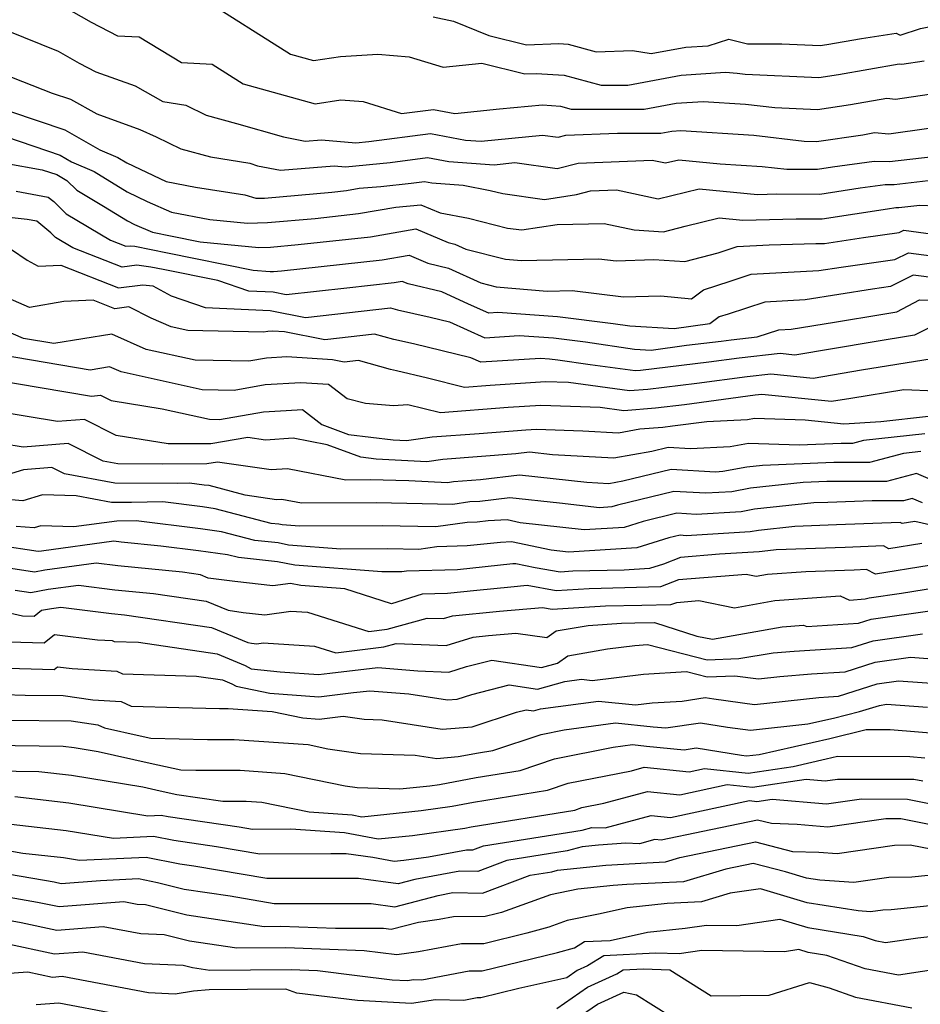
# Model space of a CAD drawing. Extents: x 1966594 to 1974796, y 2863029 to 2866063.
# Drawn here: x 1969672 to 1969803, y 2863956 to 2864100 of the extents above; entities that cross this region are included whole.
import ezdxf

# ---------------------------------------------------------------- set-up
doc = ezdxf.new("R2010")
doc.units = 0

msp = doc.modelspace()

# ---------------------------------------------------------------- linework, layer by layer
at = {"layer": 'Unknown_Line_Type', "color": 0}
for points in [[(1969672.81, 2864105.08, 3102), (1969682.07, 2864099.8, 3102), (1969685.88, 2864097.81, 3102), (1969689.07, 2864097.64, 3102), (1969695.25, 2864093.88, 3102), (1969699.75, 2864093.66, 3102), (1969704.3, 2864090.78, 3102), (1969714.82, 2864087.83, 3102), (1969718.6, 2864088.4, 3102), (1969721.86, 2864088.17, 3102), (1969727.46, 2864086.4, 3102), (1969732.17, 2864087.02, 3102), (1969735.28, 2864086.42, 3102), (1969741.82, 2864087.1, 3102), (1969748.11, 2864087.67, 3102), (1969750.74, 2864087.5, 3102), (1969752.32, 2864087.07, 3102), (1969763.01, 2864087.05, 3102), (1969767.7, 2864087.94, 3102), (1969771.62, 2864088.18, 3102), (1969777.82, 2864087.78, 3102), (1969782.11, 2864087.3, 3102), (1969788.39, 2864087, 3102), (1969793.22, 2864087.72, 3102), (1969798.5, 2864088.66, 3102), (1969799.77, 2864088.54, 3102), (1969809.97, 2864090.01, 3102)], [(1969698.08, 2864103.45, 3104), (1969711.23, 2864095.13, 3104), (1969714.59, 2864094.18, 3104), (1969718.56, 2864094.78, 3104), (1969724, 2864095.11, 3104), (1969728.59, 2864094.73, 3104), (1969733.59, 2864093.2, 3104), (1969739.24, 2864093.81, 3104), (1969745.54, 2864092.23, 3104), (1969747.17, 2864092.3, 3104), (1969751.3, 2864092.04, 3104), (1969756.72, 2864090.57, 3104), (1969760.6, 2864090.57, 3104), (1969768.39, 2864092.04, 3104), (1969774.88, 2864092.45, 3104), (1969776.61, 2864092.34, 3104), (1969777.8, 2864092.2, 3104), (1969788.56, 2864091.69, 3104), (1969791.46, 2864092.12, 3104), (1969800.3, 2864093.69, 3104), (1969800.7, 2864093.65, 3104), (1969803.96, 2864094.12, 3104)], [(1969667.01, 2864099.63, 3100), (1969677.2, 2864095.55, 3100), (1969680.29, 2864093.79, 3100), (1969682.74, 2864092.51, 3100), (1969688.47, 2864090.47, 3100), (1969692.54, 2864088.18, 3100), (1969695.89, 2864087.62, 3100), (1969698.88, 2864086.17, 3100), (1969703.31, 2864084.96, 3100), (1969710.2, 2864083.02, 3100), (1969713.37, 2864082.38, 3100), (1969715.76, 2864082.57, 3100), (1969720.79, 2864082.12, 3100), (1969722.67, 2864082.32, 3100), (1969731.72, 2864083.5, 3100), (1969736.86, 2864082.52, 3100), (1969739.14, 2864082.36, 3100), (1969748.12, 2864083.26, 3100), (1969750.4, 2864082.94, 3100), (1969751.55, 2864083.24, 3100), (1969759.1, 2864083.55, 3100), (1969765.43, 2864083.53, 3100), (1969767.02, 2864083.83, 3100), (1969768.35, 2864083.92, 3100), (1969779.04, 2864083.23, 3100), (1969786.42, 2864082.39, 3100), (1969788.21, 2864082.31, 3100), (1969794.98, 2864083.32, 3100), (1969796.7, 2864083.63, 3100), (1969798.83, 2864083.43, 3100), (1969804.64, 2864084.27, 3100)], [(1969732.13, 2864100.59, 3106), (1969735.1, 2864099.96, 3106), (1969740.28, 2864097.84, 3106), (1969745.79, 2864096.46, 3106), (1969750.48, 2864096.67, 3106), (1969751.87, 2864096.58, 3106), (1969755.97, 2864095.47, 3106), (1969761.3, 2864095.64, 3106), (1969764, 2864095.19, 3106), (1969769.07, 2864096.15, 3106), (1969772.37, 2864096.35, 3106), (1969775.38, 2864097.29, 3106), (1969778.12, 2864096.6, 3106), (1969783.14, 2864096.64, 3106), (1969788.74, 2864096.38, 3106), (1969789.71, 2864096.52, 3106), (1969794.81, 2864097.42, 3106), (1969799.88, 2864098.17, 3106), (1969800.48, 2864097.9, 3106), (1969803.43, 2864098.89, 3106), (1969812.09, 2864100.56, 3106)], [(1969665.99, 2864093.44, 3098), (1969676.35, 2864089.42, 3098), (1969679, 2864088.53, 3098), (1969682.87, 2864086.35, 3098), (1969689.19, 2864084.1, 3098), (1969691.58, 2864082.99, 3098), (1969695.16, 2864081.25, 3098), (1969699.53, 2864080.06, 3098), (1969705.25, 2864079.14, 3098), (1969706.4, 2864078.78, 3098), (1969709.77, 2864078.11, 3098), (1969717.63, 2864078.75, 3098), (1969719.28, 2864078.6, 3098), (1969725.79, 2864079.27, 3098), (1969731.27, 2864079.99, 3098), (1969734.38, 2864079.39, 3098), (1969741.05, 2864078.93, 3098), (1969744.04, 2864079.23, 3098), (1969750.24, 2864078.37, 3098), (1969753.34, 2864079.16, 3098), (1969764.15, 2864079.61, 3098), (1969766.14, 2864079.18, 3098), (1969768.09, 2864079.66, 3098), (1969774.11, 2864079.07, 3098), (1969780.25, 2864078.68, 3098), (1969783.87, 2864078.27, 3098), (1969788.35, 2864078.25, 3098), (1969790.56, 2864078.6, 3098), (1969796.65, 2864079.44, 3098), (1969798.9, 2864079.39, 3098), (1969805.29, 2864080.14, 3098)], [(1969670.24, 2864086.71, 3096), (1969678.19, 2864084.02, 3096), (1969683.34, 2864081.12, 3096), (1969685.95, 2864079.99, 3096), (1969687.26, 2864079.19, 3096), (1969692.1, 2864076.89, 3096), (1969693.04, 2864076.48, 3096), (1969697.32, 2864075.66, 3096), (1969704.52, 2864074.5, 3096), (1969706.13, 2864074.01, 3096), (1969707.41, 2864074.05, 3096), (1969717.28, 2864074.91, 3096), (1969719.44, 2864075.15, 3096), (1969721.3, 2864075.47, 3096), (1969724.45, 2864075.76, 3096), (1969728.91, 2864076.22, 3096), (1969730.82, 2864076.47, 3096), (1969731.91, 2864076.26, 3096), (1969736.48, 2864075.94, 3096), (1969740.43, 2864075.17, 3096), (1969742.33, 2864074.69, 3096), (1969748.39, 2864073.84, 3096), (1969753.09, 2864074.57, 3096), (1969755.13, 2864075.09, 3096), (1969758.96, 2864075.25, 3096), (1969765.04, 2864073.93, 3096), (1969771.03, 2864075.4, 3096), (1969779.57, 2864074.58, 3096), (1969782.4, 2864074.65, 3096), (1969788.69, 2864074.63, 3096), (1969794.59, 2864075.54, 3096), (1969798.25, 2864076.05, 3096), (1969799.6, 2864076.02, 3096), (1969808.72, 2864077.1, 3096)], [(1969669.64, 2864082.99, 3094), (1969677.52, 2864080.3, 3094), (1969679.16, 2864079.35, 3094), (1969682.48, 2864077.93, 3094), (1969687.31, 2864074.94, 3094), (1969690.26, 2864073.54, 3094), (1969693.81, 2864071.96, 3094), (1969699.4, 2864070.89, 3094), (1969704.92, 2864070.37, 3094), (1969707.85, 2864070.46, 3094), (1969714.82, 2864071.07, 3094), (1969721.18, 2864071.77, 3094), (1969726.66, 2864072.71, 3094), (1969730.31, 2864073.05, 3094), (1969733.13, 2864071.9, 3094), (1969737.3, 2864071.08, 3094), (1969742.98, 2864069.66, 3094), (1969745.1, 2864069.37, 3094), (1969750.27, 2864070.16, 3094), (1969757.16, 2864070.32, 3094), (1969761.54, 2864069.37, 3094), (1969765.83, 2864069.09, 3094), (1969769.02, 2864069.94, 3094), (1969773.96, 2864071.15, 3094), (1969777.42, 2864070.82, 3094), (1969785.26, 2864071.01, 3094), (1969789.04, 2864071, 3094), (1969798.62, 2864072.49, 3094), (1969799.84, 2864072.66, 3094), (1969800.29, 2864072.65, 3094), (1969803.33, 2864073.01, 3094), (1969812.51, 2864072.59, 3094)], [(1969669.48, 2864079.17, 3092), (1969674.89, 2864078.19, 3092), (1969677.02, 2864077.47, 3092), (1969678.5, 2864076.61, 3092), (1969679.94, 2864075.18, 3092), (1969683.83, 2864072.87, 3092), (1969687.36, 2864070.69, 3092), (1969688.41, 2864070.19, 3092), (1969691.01, 2864069.04, 3092), (1969693.89, 2864068.46, 3092), (1969697.98, 2864067.64, 3092), (1969706.58, 2864066.82, 3092), (1969708.3, 2864066.87, 3092), (1969712.37, 2864067.23, 3092), (1969722.92, 2864068.39, 3092), (1969729.58, 2864069.53, 3092), (1969734.28, 2864067.54, 3092), (1969735.29, 2864067.3, 3092), (1969736.9, 2864066.56, 3092), (1969742.69, 2864065.1, 3092), (1969745.06, 2864064.89, 3092), (1969756.38, 2864065.16, 3092), (1969758.88, 2864064.86, 3092), (1969764.42, 2864065.04, 3092), (1969768.95, 2864064.74, 3092), (1969773.83, 2864066.04, 3092), (1969775.87, 2864066.72, 3092), (1969776.61, 2864066.96, 3092), (1969781.27, 2864067.21, 3092), (1969788.13, 2864067.38, 3092), (1969789.39, 2864067.37, 3092), (1969795.1, 2864068.26, 3092), (1969800.32, 2864068.99, 3092), (1969800.99, 2864069.32, 3092), (1969807.43, 2864068.48, 3092)], [(1969671.09, 2864075.03, 3090), (1969675.77, 2864074.19, 3090), (1969676.56, 2864073.54, 3090), (1969678.39, 2864071.73, 3090), (1969684.9, 2864067.86, 3090), (1969687.14, 2864066.98, 3090), (1969687.8, 2864067.06, 3090), (1969688.44, 2864066.98, 3090), (1969693.24, 2864066.02, 3090), (1969705.77, 2864063.5, 3090), (1969708.25, 2864063.27, 3090), (1969708.74, 2864063.28, 3090), (1969709.91, 2864063.39, 3090), (1969724.66, 2864065.02, 3090), (1969728.58, 2864065.69, 3090), (1969731.35, 2864064.51, 3090), (1969734.35, 2864063.8, 3090), (1969739.07, 2864061.64, 3090), (1969741.32, 2864061.07, 3090), (1969748.78, 2864060.4, 3090), (1969752.47, 2864060.49, 3090), (1969759.99, 2864059.58, 3090), (1969765.44, 2864059.75, 3090), (1969769.92, 2864059.31, 3090), (1969771.66, 2864060.59, 3090), (1969775.57, 2864061.9, 3090), (1969778.64, 2864062.89, 3090), (1969788.56, 2864063.42, 3090), (1969791.84, 2864063.95, 3090), (1969799.68, 2864065.04, 3090), (1969801.68, 2864066.04, 3090), (1969811.04, 2864064.82, 3090)], [(1969805.82, 2864062.32, 3088), (1969802.37, 2864062.77, 3088), (1969799.03, 2864061.09, 3088), (1969796.41, 2864060.73, 3088), (1969786.54, 2864059.13, 3088), (1969780.67, 2864058.82, 3088), (1969775.28, 2864057.07, 3088), (1969773.97, 2864056.64, 3088), (1969772.62, 2864055.65, 3088), (1969767.38, 2864054.92, 3088), (1969760.89, 2864055.28, 3088), (1969758.45, 2864055.65, 3088), (1969750.29, 2864056.64, 3088), (1969741.59, 2864057.28, 3088), (1969740.24, 2864057.2, 3088), (1969737.28, 2864058.53, 3088), (1969733.4, 2864060.31, 3088), (1969728.43, 2864061.49, 3088), (1969727.59, 2864061.84, 3088), (1969726.4, 2864061.64, 3088), (1969719.46, 2864060.87, 3088), (1969710.6, 2864059.87, 3088), (1969708.67, 2864060.25, 3088), (1969705.12, 2864060.41, 3088), (1969700.59, 2864061.97, 3088), (1969692.58, 2864063.58, 3088), (1969690.79, 2864063.94, 3088), (1969688.71, 2864064.21, 3088), (1969686.6, 2864063.93, 3088), (1969679.35, 2864066.77, 3088), (1969676.84, 2864068.27, 3088), (1969676.13, 2864068.97, 3088), (1969674.08, 2864070.65, 3088), (1969672.69, 2864070.9, 3088), (1969666.52, 2864071.61, 3088)], [(1969670.4, 2864066.5, 3086), (1969672.7, 2864064.96, 3086), (1969674.27, 2864064.07, 3086), (1969677.61, 2864064.2, 3086), (1969686.05, 2864060.89, 3086), (1969689.62, 2864061.35, 3086), (1969691.06, 2864061.17, 3086), (1969693.75, 2864059.75, 3086), (1969698.74, 2864058.03, 3086), (1969708.26, 2864057.6, 3086), (1969713.43, 2864056.58, 3086), (1969725.84, 2864057.98, 3086), (1969726.87, 2864057.7, 3086), (1969731.69, 2864056.6, 3086), (1969734.49, 2864055.93, 3086), (1969739.65, 2864053.6, 3086), (1969744.72, 2864053.93, 3086), (1969749.72, 2864053.56, 3086), (1969754.42, 2864052.99, 3086), (1969761.59, 2864051.91, 3086), (1969764.02, 2864051.78, 3086), (1969769.2, 2864052.49, 3086), (1969774.25, 2864053.1, 3086), (1969775.71, 2864053.3, 3086), (1969779.55, 2864053.73, 3086), (1969782.7, 2864054.75, 3086), (1969784.53, 2864054.85, 3086), (1969790.85, 2864055.87, 3086), (1969797.93, 2864057.06, 3086), (1969799.99, 2864057.4, 3086), (1969803.31, 2864059.14, 3086), (1969807.76, 2864059.11, 3086)], [(1969804.6, 2864055.02, 3084), (1969802.57, 2864053.95, 3084), (1969796.37, 2864052.95, 3084), (1969785.07, 2864051.05, 3084), (1969782.89, 2864051.27, 3084), (1969776.9, 2864050.59, 3084), (1969772.47, 2864050, 3084), (1969762.45, 2864048.79, 3084), (1969761.68, 2864048.73, 3084), (1969755.09, 2864049.62, 3084), (1969750.38, 2864050.33, 3084), (1969749.15, 2864050.47, 3084), (1969747.84, 2864050.57, 3084), (1969739.07, 2864050, 3084), (1969737.62, 2864050.66, 3084), (1969729.21, 2864052.68, 3084), (1969726.35, 2864053.33, 3084), (1969723.51, 2864054.11, 3084), (1969716.26, 2864053.29, 3084), (1969710.34, 2864054.46, 3084), (1969708.66, 2864054.57, 3084), (1969707.91, 2864054.53, 3084), (1969707.26, 2864054.41, 3084), (1969696.19, 2864054.64, 3084), (1969693.76, 2864055.17, 3084), (1969690.81, 2864056.47, 3084), (1969687.54, 2864058.1, 3084), (1969685.5, 2864057.84, 3084), (1969682.33, 2864059.08, 3084), (1969678.05, 2864058.92, 3084), (1969673.01, 2864058.02, 3084), (1969667.5, 2864060.43, 3084)], [(1969805.16, 2864050.51, 3082), (1969794.8, 2864048.83, 3082), (1969787.73, 2864047.64, 3082), (1969781.55, 2864048.27, 3082), (1969778.08, 2864047.88, 3082), (1969770.7, 2864046.89, 3082), (1969763.54, 2864046.03, 3082), (1969760.84, 2864045.81, 3082), (1969751.93, 2864047.02, 3082), (1969748.53, 2864047.15, 3082), (1969740.44, 2864046.62, 3082), (1969736.7, 2864046.33, 3082), (1969731.26, 2864047.67, 3082), (1969726.73, 2864048.76, 3082), (1969725.84, 2864048.97, 3082), (1969721.17, 2864050.24, 3082), (1969719.09, 2864050, 3082), (1969717.38, 2864050.34, 3082), (1969710.7, 2864050.79, 3082), (1969707.71, 2864050.6, 3082), (1969705.13, 2864050.15, 3082), (1969697.25, 2864050.32, 3082), (1969690.1, 2864051.87, 3082), (1969685.05, 2864054.1, 3082), (1969676.56, 2864052.75, 3082), (1969672.15, 2864053.49, 3082), (1969663.56, 2864057.2, 3082)], [(1969805.64, 2864045.76, 3080), (1969800.98, 2864045.97, 3080), (1969793.23, 2864044.72, 3080), (1969790.4, 2864044.24, 3080), (1969780.2, 2864045.27, 3080), (1969779.26, 2864045.17, 3080), (1969768.92, 2864043.79, 3080), (1969764.64, 2864043.27, 3080), (1969760, 2864042.9, 3080), (1969756.54, 2864043.37, 3080), (1969747.89, 2864043.68, 3080), (1969743.07, 2864043.37, 3080), (1969733.19, 2864042.61, 3080), (1969728.39, 2864043.79, 3080), (1969726.3, 2864043.62, 3080), (1969722.19, 2864043.96, 3080), (1969719.5, 2864044.63, 3080), (1969716.79, 2864046.73, 3080), (1969712.73, 2864047, 3080), (1969707.5, 2864046.68, 3080), (1969702.99, 2864045.89, 3080), (1969698.3, 2864045.99, 3080), (1969686.44, 2864048.58, 3080), (1969684.74, 2864049.32, 3080), (1969681.9, 2864048.87, 3080), (1969668.68, 2864051.08, 3080)], [(1969667.3, 2864047.55, 3078), (1969682.11, 2864045.06, 3078), (1969683.42, 2864045.17, 3078), (1969684.96, 2864044.39, 3078), (1969692.42, 2864043.18, 3078), (1969699.35, 2864041.66, 3078), (1969700.85, 2864041.63, 3078), (1969707.29, 2864042.75, 3078), (1969710.57, 2864042.95, 3078), (1969712.96, 2864043.1, 3078), (1969715.79, 2864040.88, 3078), (1969719.7, 2864039.44, 3078), (1969726.26, 2864038.64, 3078), (1969728.19, 2864038.54, 3078), (1969731.94, 2864039.08, 3078), (1969738.83, 2864039.59, 3078), (1969745.69, 2864040.11, 3078), (1969747.25, 2864040.22, 3078), (1969754.03, 2864039.97, 3078), (1969759.22, 2864039.69, 3078), (1969762.37, 2864040.24, 3078), (1969765.73, 2864040.51, 3078), (1969767.14, 2864040.68, 3078), (1969772.17, 2864041.35, 3078), (1969778.11, 2864041.64, 3078), (1969779.14, 2864041.82, 3078), (1969786.56, 2864041.6, 3078), (1969792.23, 2864041, 3078), (1969797.65, 2864041.35, 3078), (1969804.61, 2864042.09, 3078)], [(1969804.06, 2864039.51, 3076), (1969795.11, 2864038.56, 3076), (1969793.5, 2864038.13, 3076), (1969791.82, 2864038.13, 3076), (1969785.7, 2864037.87, 3076), (1969778.26, 2864038.09, 3076), (1969775.57, 2864037.61, 3076), (1969769.76, 2864037.34, 3076), (1969766.49, 2864037.52, 3076), (1969764.11, 2864036.94, 3076), (1969758.53, 2864035.96, 3076), (1969749.57, 2864036.45, 3076), (1969746.19, 2864036.83, 3076), (1969744.22, 2864036.58, 3076), (1969733.51, 2864035.78, 3076), (1969731.2, 2864035.45, 3076), (1969723.76, 2864035.84, 3076), (1969721.51, 2864036.12, 3076), (1969716.61, 2864037.93, 3076), (1969711.61, 2864038.89, 3076), (1969707.58, 2864038.61, 3076), (1969704.99, 2864038.99, 3076), (1969699.55, 2864038.07, 3076), (1969693.33, 2864038.05, 3076), (1969685.7, 2864039.28, 3076), (1969681.05, 2864041.64, 3076), (1969677.1, 2864041.31, 3076), (1969668.2, 2864042.81, 3076)], [(1969803.51, 2864036.92, 3074), (1969800.97, 2864036.65, 3074), (1969795.99, 2864035.34, 3074), (1969790.78, 2864035.34, 3074), (1969780.32, 2864034.89, 3074), (1969778, 2864034.64, 3074), (1969774.51, 2864034, 3074), (1969773.45, 2864033.94, 3074), (1969766.93, 2864034.31, 3074), (1969759.87, 2864032.59, 3074), (1969757.84, 2864032.23, 3074), (1969754.59, 2864032.41, 3074), (1969744.76, 2864033.5, 3074), (1969739.05, 2864032.78, 3074), (1969735.07, 2864032.49, 3074), (1969734.22, 2864032.36, 3074), (1969728.53, 2864032.66, 3074), (1969722.88, 2864032.78, 3074), (1969719.34, 2864032.76, 3074), (1969710.8, 2864034.41, 3074), (1969708.38, 2864034.24, 3074), (1969700.56, 2864035.4, 3074), (1969698.99, 2864035.13, 3074), (1969692.52, 2864035.11, 3074), (1969685.94, 2864035.13, 3074), (1969683.79, 2864035.53, 3074), (1969678.68, 2864038.12, 3074), (1969672.09, 2864037.57, 3074), (1969669.1, 2864038.07, 3074)], [(1969808.33, 2864031.36, 3072), (1969802.88, 2864033.7, 3072), (1969798.47, 2864032.54, 3072), (1969789.73, 2864032.54, 3072), (1969786.29, 2864032.39, 3072), (1969778.57, 2864031.56, 3072), (1969775.84, 2864031.06, 3072), (1969772.02, 2864030.83, 3072), (1969767.36, 2864031.1, 3072), (1969759.07, 2864029.08, 3072), (1969758.24, 2864028.82, 3072), (1969756.47, 2864028.71, 3072), (1969750.62, 2864029.37, 3072), (1969743.32, 2864030.18, 3072), (1969738.96, 2864029.63, 3072), (1969737.47, 2864029.55, 3072), (1969734.98, 2864029.19, 3072), (1969723.75, 2864029.41, 3072), (1969712.85, 2864029.37, 3072), (1969709.98, 2864029.92, 3072), (1969709.17, 2864029.87, 3072), (1969704.61, 2864030.54, 3072), (1969699.3, 2864031.94, 3072), (1969698.6, 2864032.03, 3072), (1969696.44, 2864032.3, 3072), (1969694.72, 2864032.27, 3072), (1969685.49, 2864032.3, 3072), (1969678.14, 2864033.67, 3072), (1969676.31, 2864034.6, 3072), (1969672.12, 2864034.25, 3072), (1969670.38, 2864033.71, 3072)], [(1969803.75, 2864029.41, 3070), (1969802.21, 2864030.07, 3070), (1969800.96, 2864029.74, 3070), (1969796.39, 2864029.74, 3070), (1969789.87, 2864029.49, 3070), (1969787.82, 2864029.42, 3070), (1969779.14, 2864028.48, 3070), (1969777.17, 2864028.12, 3070), (1969770.59, 2864027.73, 3070), (1969767.8, 2864027.89, 3070), (1969762.84, 2864026.68, 3070), (1969760.09, 2864025.82, 3070), (1969754.19, 2864025.46, 3070), (1969744.84, 2864026.51, 3070), (1969742.92, 2864026.92, 3070), (1969740.17, 2864026.77, 3070), (1969738.56, 2864026.6, 3070), (1969737.08, 2864026.55, 3070), (1969732.49, 2864025.89, 3070), (1969724.62, 2864026.05, 3070), (1969712.55, 2864026.01, 3070), (1969710.02, 2864026.2, 3070), (1969709.52, 2864026.3, 3070), (1969708.39, 2864026.42, 3070), (1969700.2, 2864028.57, 3070), (1969698.32, 2864028.83, 3070), (1969692.53, 2864029.55, 3070), (1969687.93, 2864029.46, 3070), (1969685.04, 2864029.47, 3070), (1969679.87, 2864030.43, 3070), (1969674.9, 2864030.61, 3070), (1969672.05, 2864029.74, 3070), (1969664.11, 2864030.38, 3070)], [(1969808.82, 2864025.3, 3068), (1969802.59, 2864026.69, 3068), (1969800.76, 2864026.4, 3068), (1969800.46, 2864026.56, 3068), (1969791.15, 2864026.19, 3068), (1969785.07, 2864025.98, 3068), (1969779.72, 2864025.4, 3068), (1969778.5, 2864025.18, 3068), (1969769.15, 2864024.62, 3068), (1969768.24, 2864024.67, 3068), (1969766.6, 2864024.28, 3068), (1969761.93, 2864022.82, 3068), (1969751.91, 2864022.2, 3068), (1969749.36, 2864022.49, 3068), (1969743.57, 2864023.71, 3068), (1969741.96, 2864023.63, 3068), (1969737.1, 2864023.12, 3068), (1969732.64, 2864022.98, 3068), (1969730.01, 2864022.6, 3068), (1969725.49, 2864022.69, 3068), (1969718.57, 2864022.66, 3068), (1969710.93, 2864023.24, 3068), (1969709.41, 2864023.55, 3068), (1969706.01, 2864023.91, 3068), (1969701.11, 2864025.2, 3068), (1969698.05, 2864025.62, 3068), (1969688.62, 2864026.79, 3068), (1969685.78, 2864026.74, 3068), (1969679.5, 2864025.89, 3068), (1969674.67, 2864026.06, 3068), (1969673.72, 2864025.77, 3068), (1969671.05, 2864025.98, 3068)], [(1969803.66, 2864023.48, 3066), (1969798.82, 2864022.69, 3066), (1969798.01, 2864023.11, 3066), (1969792.43, 2864022.89, 3066), (1969782.32, 2864022.54, 3066), (1969780.29, 2864022.32, 3066), (1969779.83, 2864022.23, 3066), (1969774, 2864021.89, 3066), (1969768.31, 2864021.43, 3066), (1969765.83, 2864020.46, 3066), (1969763.78, 2864019.82, 3066), (1969760.06, 2864019.59, 3066), (1969752.54, 2864019.4, 3066), (1969750.69, 2864019.28, 3066), (1969747.02, 2864019.92, 3066), (1969744.21, 2864020.51, 3066), (1969743.76, 2864020.49, 3066), (1969735.65, 2864019.64, 3066), (1969728.19, 2864019.4, 3066), (1969727.52, 2864019.31, 3066), (1969726.36, 2864019.33, 3066), (1969724.58, 2864019.32, 3066), (1969711.84, 2864020.28, 3066), (1969709.31, 2864020.81, 3066), (1969703.63, 2864021.41, 3066), (1969702.02, 2864021.83, 3066), (1969697.77, 2864022.41, 3066), (1969692.26, 2864023.1, 3066), (1969686.42, 2864023.67, 3066), (1969685.37, 2864023.81, 3066), (1969674.8, 2864022.37, 3066), (1969674.29, 2864022.28, 3066), (1969662.65, 2864024.06, 3066)], [(1969804.73, 2864020.26, 3064), (1969796.87, 2864018.99, 3064), (1969795.56, 2864019.67, 3064), (1969793.72, 2864019.59, 3064), (1969786.68, 2864019.35, 3064), (1969781.06, 2864018.95, 3064), (1969779.39, 2864018.65, 3064), (1969777.93, 2864018.95, 3064), (1969768.04, 2864018.15, 3064), (1969765.39, 2864017.11, 3064), (1969763.62, 2864017.08, 3064), (1969754.93, 2864016.86, 3064), (1969750.11, 2864016.56, 3064), (1969745.85, 2864017.31, 3064), (1969743.48, 2864017.1, 3064), (1969738.49, 2864016.61, 3064), (1969734.19, 2864016.16, 3064), (1969730.48, 2864016.04, 3064), (1969726.03, 2864014.64, 3064), (1969719.2, 2864016.84, 3064), (1969712.74, 2864017.32, 3064), (1969711.24, 2864017.63, 3064), (1969708.64, 2864017.28, 3064), (1969703.08, 2864017.89, 3064), (1969699.17, 2864018.41, 3064), (1969698.06, 2864018.87, 3064), (1969695.42, 2864019.26, 3064), (1969685.96, 2864020.19, 3064), (1969682.79, 2864020.59, 3064), (1969675.27, 2864019.57, 3064), (1969673.76, 2864019.29, 3064), (1969666.79, 2864020.36, 3064)], [(1969670.93, 2864016.65, 3062), (1969673.22, 2864016.3, 3062), (1969675.75, 2864016.77, 3062), (1969680.21, 2864017.38, 3062), (1969685.49, 2864016.7, 3062), (1969691.18, 2864016.14, 3062), (1969698.86, 2864015.03, 3062), (1969702.08, 2864013.69, 3062), (1969704.3, 2864013.39, 3062), (1969707.46, 2864013.05, 3062), (1969711.28, 2864013.57, 3062), (1969713.71, 2864013.41, 3062), (1969722.71, 2864010.61, 3062), (1969725.36, 2864010.94, 3062), (1969731.23, 2864012.56, 3062), (1969733.63, 2864012.47, 3062), (1969734.93, 2864012.87, 3062), (1969741.83, 2864013.55, 3062), (1969748.12, 2864014.09, 3062), (1969749.54, 2864013.85, 3062), (1969757.31, 2864014.33, 3062), (1969762.63, 2864014.46, 3062), (1969766.91, 2864014.53, 3062), (1969767.77, 2864014.86, 3062), (1969770.98, 2864015.13, 3062), (1969776.2, 2864014.06, 3062), (1969782.12, 2864015.12, 3062), (1969791.66, 2864015.8, 3062), (1969793.04, 2864015.2, 3062), (1969795.35, 2864015.35, 3062), (1969795.91, 2864015.52, 3062), (1969800.68, 2864016.22, 3062), (1969805.8, 2864017.05, 3062)], [(1969665.98, 2864014.23, 3060), (1969671.98, 2864012.9, 3060), (1969673.7, 2864012.84, 3060), (1969674.79, 2864013.7, 3060), (1969676.22, 2864013.97, 3060), (1969677.63, 2864014.16, 3060), (1969685.03, 2864013.22, 3060), (1969686.95, 2864013.03, 3060), (1969699.67, 2864011.19, 3060), (1969704.99, 2864008.97, 3060), (1969705.53, 2864008.9, 3060), (1969706.28, 2864008.81, 3060), (1969707.2, 2864008.94, 3060), (1969714.75, 2864008.44, 3060), (1969717.84, 2864007.48, 3060), (1969724.89, 2864008.35, 3060), (1969726.7, 2864008.85, 3060), (1969734.01, 2864008.56, 3060), (1969737.95, 2864009.77, 3060), (1969740.19, 2864010, 3060), (1969744.2, 2864010.34, 3060), (1969748.75, 2864009.69, 3060), (1969750.11, 2864010.67, 3060), (1969754.78, 2864011.49, 3060), (1969759.7, 2864011.8, 3060), (1969761.64, 2864011.85, 3060), (1969764.52, 2864011.89, 3060), (1969770.72, 2864009.93, 3060), (1969773, 2864009.47, 3060), (1969783.18, 2864011.29, 3060), (1969786.34, 2864011.51, 3060), (1969786.8, 2864011.31, 3060), (1969794.38, 2864011.79, 3060), (1969796.21, 2864012.38, 3060), (1969805.49, 2864013.72, 3060)], [(1969670.06, 2864009.09, 3058), (1969675.16, 2864008.93, 3058), (1969676.68, 2864010.14, 3058), (1969682.97, 2864009.38, 3058), (1969685.12, 2864009.25, 3058), (1969685.4, 2864009.13, 3058), (1969688.96, 2864009.01, 3058), (1969700.47, 2864007.34, 3058), (1969704.58, 2864005.63, 3058), (1969705.47, 2864005.11, 3058), (1969709.7, 2864004.7, 3058), (1969715.32, 2864004.28, 3058), (1969716.96, 2864004.48, 3058), (1969724.03, 2864005.32, 3058), (1969729.84, 2864004.84, 3058), (1969734.39, 2864004.66, 3058), (1969736.97, 2864005.45, 3058), (1969740.7, 2864006.4, 3058), (1969747.96, 2864005.31, 3058), (1969750.3, 2864005.97, 3058), (1969751.8, 2864007.04, 3058), (1969757.63, 2864008.06, 3058), (1969761.62, 2864008.55, 3058), (1969763.5, 2864008.67, 3058), (1969772.21, 2864006.45, 3058), (1969776.85, 2864006.64, 3058), (1969781.87, 2864007.45, 3058), (1969784.97, 2864007.71, 3058), (1969793.41, 2864008.24, 3058), (1969796.52, 2864009.23, 3058), (1969803.73, 2864010.27, 3058)], [(1969668.13, 2864005.29, 3056), (1969676.63, 2864005.02, 3056), (1969677.14, 2864005.42, 3056), (1969679.26, 2864005.17, 3056), (1969685.78, 2864004.79, 3056), (1969686.64, 2864004.4, 3056), (1969697.46, 2864004.05, 3056), (1969701.27, 2864003.5, 3056), (1969702.63, 2864002.94, 3056), (1969703.25, 2864002.58, 3056), (1969708.2, 2864001.56, 3056), (1969715.38, 2864001.02, 3056), (1969720.46, 2864001.64, 3056), (1969722.85, 2864001.92, 3056), (1969728.54, 2864001.45, 3056), (1969734.2, 2864000.57, 3056), (1969735.64, 2864000.69, 3056), (1969737.78, 2864001.39, 3056), (1969743.21, 2864002.76, 3056), (1969747.38, 2864002.13, 3056), (1969751.38, 2864003.26, 3056), (1969753.82, 2864003.59, 3056), (1969755.39, 2864003.43, 3056), (1969762.9, 2864004.35, 3056), (1969769.21, 2864004.73, 3056), (1969772.23, 2864003.96, 3056), (1969776.28, 2864004.12, 3056), (1969779.73, 2864003.65, 3056), (1969782.83, 2864003.99, 3056), (1969787.47, 2864004.37, 3056), (1969792.43, 2864004.68, 3056), (1969796.82, 2864006.08, 3056), (1969801.97, 2864006.83, 3056), (1969808.89, 2864006.32, 3056)], [(1969666.21, 2864001.48, 3054), (1969672.41, 2864001.28, 3054), (1969677.95, 2864001.2, 3054), (1969682.28, 2864000.57, 3054), (1969686.44, 2864000.33, 3054), (1969687.88, 2863999.68, 3054), (1969694.9, 2863999.45, 3054), (1969700.81, 2863999.32, 3054), (1969702.11, 2863999.32, 3054), (1969708.54, 2863998.86, 3054), (1969713.02, 2863997.94, 3054), (1969715.44, 2863997.76, 3054), (1969718.93, 2863998.19, 3054), (1969722, 2863997.74, 3054), (1969724.63, 2863997.66, 3054), (1969733.42, 2863996.29, 3054), (1969737.8, 2863996.65, 3054), (1969744.31, 2863998.77, 3054), (1969745.72, 2863999.12, 3054), (1969746.8, 2863998.96, 3054), (1969747.84, 2863999.25, 3054), (1969756.31, 2864000.41, 3054), (1969761.75, 2863999.84, 3054), (1969764.18, 2864000.14, 3054), (1969768.56, 2864000.4, 3054), (1969771.93, 2864000.91, 3054), (1969773.19, 2864000.71, 3054), (1969779.14, 2863999.9, 3054), (1969788.57, 2864000.92, 3054), (1969789.97, 2864001.03, 3054), (1969791.46, 2864001.13, 3054), (1969797.12, 2864002.93, 3054), (1969800.21, 2864003.38, 3054), (1969809.91, 2864002.67, 3054)], [(1969669.72, 2863997.63, 3052), (1969679.14, 2863997.49, 3052), (1969683.03, 2863996.92, 3052), (1969683.99, 2863996.51, 3052), (1969689.23, 2863995.32, 3052), (1969690.76, 2863994.99, 3052), (1969699.1, 2863994.8, 3052), (1969702.98, 2863994.8, 3052), (1969713.81, 2863994.04, 3052), (1969716.71, 2863993.43, 3052), (1969721.49, 2863992.74, 3052), (1969729.48, 2863992.5, 3052), (1969732.64, 2863992.01, 3052), (1969735.77, 2863992.27, 3052), (1969738.73, 2863992.82, 3052), (1969740.85, 2863993.17, 3052), (1969747.9, 2863995.53, 3052), (1969751.28, 2863996.2, 3052), (1969758.79, 2863997.22, 3052), (1969764.3, 2863996.65, 3052), (1969766.19, 2863996.47, 3052), (1969771.26, 2863997.23, 3052), (1969775.2, 2863996.6, 3052), (1969778.55, 2863996.14, 3052), (1969786.97, 2863997.06, 3052), (1969790.73, 2863997.9, 3052), (1969794.52, 2863998.86, 3052), (1969797.42, 2863999.78, 3052), (1969798.45, 2863999.93, 3052), (1969804.48, 2863999.49, 3052)], [(1969663.85, 2863994.01, 3050), (1969677.94, 2863993.79, 3050), (1969679.54, 2863993.61, 3050), (1969683.05, 2863993.03, 3050), (1969690.69, 2863991.3, 3050), (1969695.16, 2863990.33, 3050), (1969697.39, 2863990.28, 3050), (1969703.85, 2863990.29, 3050), (1969710.42, 2863989.82, 3050), (1969719.23, 2863987.99, 3050), (1969720.98, 2863987.73, 3050), (1969727.23, 2863987.55, 3050), (1969731.64, 2863988.01, 3050), (1969733.02, 2863988.2, 3050), (1969738.38, 2863989.21, 3050), (1969744.85, 2863990.26, 3050), (1969749.89, 2863991.96, 3050), (1969758.48, 2863993.65, 3050), (1969761.28, 2863994.04, 3050), (1969763.33, 2863993.82, 3050), (1969768.87, 2863993.29, 3050), (1969770.59, 2863993.55, 3050), (1969777.22, 2863992.49, 3050), (1969777.96, 2863992.39, 3050), (1969779.83, 2863992.59, 3050), (1969790.18, 2863994.92, 3050), (1969795.48, 2863996.26, 3050), (1969799.01, 2863996.24, 3050), (1969806.72, 2863995.6, 3050)], [(1969664.39, 2863990.26, 3048), (1969674.4, 2863990.1, 3048), (1969679.15, 2863989.57, 3048), (1969689.62, 2863987.85, 3048), (1969692.15, 2863987.28, 3048), (1969694.58, 2863986.75, 3048), (1969701.3, 2863985.77, 3048), (1969704.72, 2863985.77, 3048), (1969707.04, 2863985.61, 3048), (1969713.94, 2863984.17, 3048), (1969720.23, 2863983.74, 3048), (1969721.68, 2863983.47, 3048), (1969730.37, 2863984.38, 3048), (1969734.87, 2863985.01, 3048), (1969738.03, 2863985.6, 3048), (1969748.84, 2863987.36, 3048), (1969751.89, 2863988.38, 3048), (1969761.12, 2863990.21, 3048), (1969762.97, 2863990.71, 3048), (1969769.59, 2863990.04, 3048), (1969771.85, 2863990.52, 3048), (1969778.24, 2863989.84, 3048), (1969784.81, 2863990.85, 3048), (1969789.63, 2863991.94, 3048), (1969791.31, 2863992.36, 3048), (1969801.89, 2863992.29, 3048), (1969804.09, 2863992.11, 3048)], [(1969670.86, 2863986.42, 3046), (1969678.77, 2863985.52, 3046), (1969690.34, 2863983.63, 3046), (1969692.31, 2863983.72, 3046), (1969693.3, 2863983.53, 3046), (1969703.69, 2863982, 3046), (1969705.67, 2863981.66, 3046), (1969711.25, 2863981.69, 3046), (1969719.12, 2863981.15, 3046), (1969724.05, 2863980.22, 3046), (1969729.09, 2863980.75, 3046), (1969736.73, 2863981.81, 3046), (1969737.68, 2863981.99, 3046), (1969752.83, 2863984.46, 3046), (1969753.88, 2863984.81, 3046), (1969757.08, 2863985.45, 3046), (1969763.5, 2863987.18, 3046), (1969768.22, 2863986.7, 3046), (1969775.14, 2863988.18, 3046), (1969778.87, 2863987.78, 3046), (1969786.71, 2863988.98, 3046), (1969789.48, 2863988.74, 3046), (1969791.27, 2863988.99, 3046), (1969802.47, 2863988.97, 3046), (1969803.77, 2863988.71, 3046)], [(1969667.31, 2863982.73, 3044), (1969678.39, 2863981.48, 3044), (1969685.33, 2863980.35, 3044), (1969691.19, 2863980.62, 3044), (1969694.16, 2863980.04, 3044), (1969700.39, 2863979.12, 3044), (1969706.72, 2863978.03, 3044), (1969717.11, 2863978.08, 3044), (1969719.35, 2863978.07, 3044), (1969723.29, 2863977.56, 3044), (1969726.42, 2863976.97, 3044), (1969727.82, 2863977.12, 3044), (1969731.44, 2863977.62, 3044), (1969736.97, 2863978.65, 3044), (1969737.93, 2863978.63, 3044), (1969739.48, 2863979.22, 3044), (1969753.9, 2863981.49, 3044), (1969755.34, 2863981.9, 3044), (1969757.29, 2863981.83, 3044), (1969764.02, 2863983.65, 3044), (1969766.86, 2863983.37, 3044), (1969778.43, 2863985.83, 3044), (1969779.5, 2863985.72, 3044), (1969781.74, 2863986.06, 3044), (1969789.68, 2863985.35, 3044), (1969794.82, 2863986.08, 3044), (1969801.52, 2863986.06, 3044), (1969804.98, 2863985.38, 3044)], [(1969806.2, 2863982.05, 3042), (1969800.56, 2863983.16, 3042), (1969798.38, 2863983.16, 3042), (1969789.88, 2863981.95, 3042), (1969785.41, 2863982.36, 3042), (1969781.61, 2863982.46, 3042), (1969779.57, 2863982.99, 3042), (1969771.6, 2863981.33, 3042), (1969765.49, 2863980.03, 3042), (1969764.55, 2863980.12, 3042), (1969762.31, 2863979.52, 3042), (1969760.29, 2863979.59, 3042), (1969756.31, 2863979.33, 3042), (1969753.94, 2863979.09, 3042), (1969751.7, 2863978.46, 3042), (1969742.9, 2863977.07, 3042), (1969738.64, 2863975.47, 3042), (1969735.99, 2863975.51, 3042), (1969729.42, 2863974.29, 3042), (1969727, 2863973.66, 3042), (1969721.19, 2863974.41, 3042), (1969714, 2863974.44, 3042), (1969707.77, 2863974.41, 3042), (1969697.09, 2863976.24, 3042), (1969695.01, 2863976.55, 3042), (1969690.08, 2863977.52, 3042), (1969680.32, 2863977.06, 3042), (1969678, 2863977.44, 3042), (1969672.05, 2863978.11, 3042), (1969666.04, 2863979.15, 3042)], [(1969666.62, 2863975.65, 3040), (1969676.61, 2863973.93, 3040), (1969677.65, 2863973.7, 3040), (1969683.42, 2863974.16, 3040), (1969688.96, 2863974.42, 3040), (1969691.77, 2863973.86, 3040), (1969695.64, 2863972.89, 3040), (1969702.4, 2863971.88, 3040), (1969708.82, 2863970.78, 3040), (1969710.9, 2863970.79, 3040), (1969723.02, 2863970.75, 3040), (1969726.48, 2863970.3, 3040), (1969732.82, 2863971.96, 3040), (1969735.01, 2863972.36, 3040), (1969739.34, 2863972.3, 3040), (1969746.32, 2863974.92, 3040), (1969749.5, 2863975.42, 3040), (1969750.3, 2863975.65, 3040), (1969757.39, 2863976.37, 3040), (1969763.37, 2863976.75, 3040), (1969766.12, 2863976.89, 3040), (1969768.2, 2863977.51, 3040), (1969779.27, 2863979.81, 3040), (1969784.71, 2863978.4, 3040), (1969788.54, 2863978.3, 3040), (1969791.24, 2863978.11, 3040), (1969799.65, 2863979.31, 3040), (1969801.94, 2863979.37, 3040), (1969805.2, 2863978.72, 3040)], [(1969804.56, 2863974.89, 3038), (1969802.19, 2863974.65, 3038), (1969798.79, 2863974.56, 3038), (1969793.67, 2863973.83, 3038), (1969788.7, 2863974.19, 3038), (1969786.75, 2863974.5, 3038), (1969783.69, 2863975.42, 3038), (1969778.97, 2863976.64, 3038), (1969774.97, 2863975.81, 3038), (1969768.76, 2863973.96, 3038), (1969760.48, 2863973.54, 3038), (1969758.48, 2863973.41, 3038), (1969753.27, 2863972.88, 3038), (1969749.3, 2863972.06, 3038), (1969742.13, 2863969.47, 3038), (1969741.31, 2863969.25, 3038), (1969739.74, 2863968.86, 3038), (1969735.1, 2863968.81, 3038), (1969733, 2863968.42, 3038), (1969729.95, 2863967.99, 3038), (1969725.95, 2863966.95, 3038), (1969724.85, 2863967.09, 3038), (1969717.82, 2863967.11, 3038), (1969709.75, 2863967.4, 3038), (1969707.36, 2863967.38, 3038), (1969696.05, 2863969.06, 3038), (1969689.98, 2863970.59, 3038), (1969688.76, 2863970.65, 3038), (1969686.81, 2863971.01, 3038), (1969677.34, 2863970.27, 3038), (1969674.21, 2863970.94, 3038), (1969667.2, 2863972.15, 3038)], [(1969806.24, 2863970.58, 3036), (1969799.13, 2863969.84, 3036), (1969797.93, 2863969.81, 3036), (1969796.11, 2863969.55, 3036), (1969794.34, 2863969.68, 3036), (1969786.84, 2863970.87, 3036), (1969780.02, 2863972.91, 3036), (1969775.59, 2863972.28, 3036), (1969771.39, 2863971.02, 3036), (1969766.35, 2863970.77, 3036), (1969760.51, 2863970.15, 3036), (1969756.3, 2863969.22, 3036), (1969751.7, 2863968.28, 3036), (1969749.06, 2863967.32, 3036), (1969745.81, 2863966.43, 3036), (1969739.52, 2863964.89, 3036), (1969736.25, 2863964.86, 3036), (1969729.95, 2863963.69, 3036), (1969726.81, 2863963.25, 3036), (1969722.03, 2863963.85, 3036), (1969710.55, 2863964.26, 3036), (1969703.39, 2863964.21, 3036), (1969696.46, 2863965.24, 3036), (1969692.74, 2863966.17, 3036), (1969689.32, 2863966.33, 3036), (1969683.82, 2863967.37, 3036), (1969677.02, 2863966.83, 3036), (1969671.81, 2863967.96, 3036), (1969667.78, 2863968.65, 3036)], [(1969669.41, 2863964.97, 3034), (1969676.7, 2863963.39, 3034), (1969680.82, 2863963.72, 3034), (1969689.87, 2863962.01, 3034), (1969695.51, 2863961.75, 3034), (1969696.87, 2863961.41, 3034), (1969699.41, 2863961.03, 3034), (1969711.34, 2863961.11, 3034), (1969715.17, 2863960.98, 3034), (1969720.97, 2863960.24, 3034), (1969726.13, 2863959.61, 3034), (1969728.32, 2863959.49, 3034), (1969729.29, 2863959.64, 3034), (1969730.46, 2863959.61, 3034), (1969737.4, 2863960.9, 3034), (1969739.3, 2863960.92, 3034), (1969750.3, 2863963.61, 3034), (1969752.78, 2863964.29, 3034), (1969754.28, 2863965.2, 3034), (1969758.03, 2863965.38, 3034), (1969763.48, 2863966.58, 3034), (1969769.01, 2863967.16, 3034), (1969772.1, 2863967.62, 3034), (1969776.54, 2863967.56, 3034), (1969782.83, 2863968.47, 3034), (1969786.93, 2863967.24, 3034), (1969795.06, 2863965.95, 3034), (1969796.8, 2863965.34, 3034), (1969798.32, 2863965.06, 3034), (1969803.03, 2863965.76, 3034), (1969807.92, 2863966.27, 3034)], [(1969807.27, 2863961.34, 3032), (1969800.24, 2863960.29, 3032), (1969795.35, 2863961.2, 3032), (1969789.74, 2863963.17, 3032), (1969787.02, 2863963.6, 3032), (1969785.64, 2863964.02, 3032), (1969783.53, 2863963.71, 3032), (1969771.44, 2863963.87, 3032), (1969768.11, 2863963.39, 3032), (1969764.64, 2863963.49, 3032), (1969757.11, 2863963.12, 3032), (1969754.69, 2863961.65, 3032), (1969753.2, 2863960.97, 3032), (1969751.65, 2863959.9, 3032), (1969744.64, 2863958.31, 3032), (1969739.08, 2863956.95, 3032), (1969738.56, 2863956.94, 3032), (1969736.62, 2863956.59, 3032), (1969732.44, 2863956.67, 3032), (1969728.95, 2863956.14, 3032), (1969721.05, 2863956.57, 3032), (1969712.16, 2863957.66, 3032), (1969710.53, 2863958.23, 3032), (1969699.3, 2863958.12, 3032), (1969697.04, 2863957.93, 3032), (1969694.35, 2863957.51, 3032), (1969690.43, 2863957.69, 3032), (1969677.82, 2863960.07, 3032), (1969676.39, 2863959.96, 3032), (1969672.77, 2863960.74, 3032), (1969669.43, 2863960.48, 3032)], [(1969750.22, 2863955.42, 3030), (1969754.68, 2863958.5, 3030), (1969758.99, 2863960.46, 3030), (1969759.94, 2863961.04, 3030), (1969762.91, 2863961.19, 3030), (1969766.74, 2863961.07, 3030), (1969772.79, 2863957.26, 3030), (1969781.27, 2863957.37, 3030), (1969787.21, 2863959.19, 3030), (1969790.09, 2863958.41, 3030), (1969793.91, 2863957.07, 3030), (1969802.16, 2863955.52, 3030)], [(1969752.91, 2863953.79, 3028), (1969756.16, 2863956.03, 3028), (1969760.04, 2863957.8, 3028), (1969761.88, 2863957.4, 3028), (1969771.81, 2863951.17, 3028)], [(1969674.01, 2863955.98, 3030), (1969677.31, 2863956.22, 3030), (1969685.58, 2863954.66, 3030)]]:
    msp.add_polyline3d(points, dxfattribs=at)

doc.saveas('drawing.dxf')
